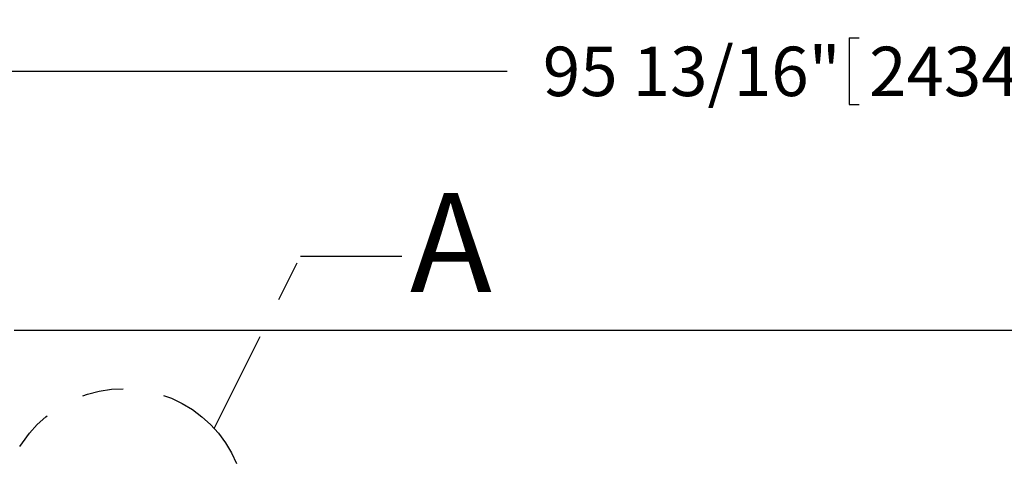
# Model space of a CAD drawing. Units: inches. Extents: x 0.1 to 22.1, y 0.1 to 17.1.
# Drawn here: x 11.6 to 14, y 12.6 to 13.7 of the extents above; entities that cross this region are included whole.
import ezdxf

# ---------------------------------------------------------------- set-up
doc = ezdxf.new("R2010")
doc.units = ezdxf.units.IN
doc.header["$MEASUREMENT"] = 0
doc.linetypes.add('PHANTOM', pattern=[0.5, 0.25, -0.05, 0.05, -0.05, 0.05, -0.05])
doc.layers.add('7', color=7, linetype='Continuous', lineweight=25)
doc.styles.add('SLDTEXTSTYLE0', font='TXT', dxfattribs={"width": 0.75})
doc.dimstyles.new('SLDDIMSTYLE0', dxfattribs={"dimtxt": 0.12, "dimasz": 0.12, "dimexe": 0, "dimexo": 0.0625, "dimgap": 0.03, "dimtad": 0, "dimtih": 1, "dimtoh": 1, "dimdec": 6, "dimlfac": 16, "dimrnd": 1e-09, "dimzin": 12, "dimdsep": 46, "dimlunit": 5, "dimtxsty": 'SLDTEXTSTYLE0', "dimsah": 1, "dimcen": 0.09, "dimadec": 0, "dimazin": 3, "dimtfac": 1, "dimtofl": 0, "dimtmove": 0, "dimatfit": 3, "dimfxl": 0, "dimfrac": 2, "dimtolj": 1, "dimtzin": 12, "dimarcsym": 0})
doc.dimstyles.new('SLDDIMSTYLE4', dxfattribs={"dimtxt": 0.18, "dimasz": 0.12, "dimexe": 0, "dimexo": 0.0625, "dimgap": 0, "dimtad": 0, "dimtih": 1, "dimtoh": 1, "dimdec": 0, "dimrnd": 1e-09, "dimzin": 0, "dimdsep": 46, "dimlunit": 5, "dimtxsty": 'Standard', "dimblk1": 'NONE', "dimblk2": 'NONE', "dimsah": 1, "dimcen": 0.09, "dimadec": 0, "dimazin": 0, "dimtfac": 0.12, "dimtdec": 0, "dimtofl": 0, "dimtmove": 0, "dimatfit": 3, "dimldrblk": 'NONE', "dimfxl": 0, "dimfrac": 2, "dimtolj": 1, "dimtzin": 0, "dimarcsym": 0})

# ---------------------------------------------------------------- blocks, each defined once
blk = doc.blocks.new('_D_7')
at = {"layer": '7'}
for p, q in [((10.9806, 12.3476), (10.9806, 13.7009)), ((16.9698, 12.7655), (16.9698, 13.7009)), ((13.6285, 13.6569), (13.6285, 13.495)), ((13.6285, 13.6569), (13.6528, 13.6569)), ((14.0804, 13.6569), (14.0561, 13.6569)), ((14.0804, 13.6569), (14.0804, 13.495)), ((10.9806, 13.5759), (12.7973, 13.5759)), ((16.9698, 13.5759), (14.2159, 13.5759)), ((13.6285, 13.495), (13.6528, 13.495)), ((14.0804, 13.495), (14.0561, 13.495))]:
    blk.add_line(p, q, dxfattribs=at)
for points in [[(10.9806, 13.5759), (11.1006, 13.5559), (11.1006, 13.5959)], [(16.9698, 13.5759), (16.8498, 13.5959), (16.8498, 13.5559)]]:
    blk.add_solid(points, dxfattribs=at)
at = {"layer": '7', "char_height": 0.12, "attachment_point": 1, "style": 'SLDTEXTSTYLE0'}
for s, insert in [('95 13/16"', (12.8842, 13.6354)), ('2434', (13.6772, 13.6354))]:
    blk.add_mtext(s, dxfattribs=dict(at, insert=insert))
blk = doc.blocks.new('_None')

msp = doc.modelspace()

# ---------------------------------------------------------------- linework, layer by layer
at = {"color": 7, "linetype": 'Continuous', "lineweight": 25}
msp.add_line((15.52262909, 12.94600381), (11.59974998, 12.94600381), dxfattribs=at)
at = {"color": 7, "linetype": 'PHANTOM', "lineweight": 25}
msp.add_circle((11.8660585, 12.50717775), 0.29756791, dxfattribs=at)

# ---------------------------------------------------------------- texts
at = {"color": 7, "linetype": 'PHANTOM', "lineweight": 25, "insert": (12.56122942, 13.27969972), "char_height": 0.24, "attachment_point": 1, "style": 'SLDTEXTSTYLE0'}
msp.add_mtext('A', dxfattribs=at)

# ---------------------------------------------------------------- dimensions: what is measured, and where the dimension line sits
at = {"layer": '7'}
dim = msp.add_linear_dim(base=(10.98062582, 13.57592509), p1=(16.96984387, 12.71553508), p2=(10.98062582, 12.297576), dimstyle='SLDDIMSTYLE0', dxfattribs=at)
dim.commit()
dim.dimension.update_dxf_attribs({"geometry": '_D_7', "text_midpoint": (13.50662206, 13.57592509), "dimtype": 160})

# ---------------------------------------------------------------- leaders
at = {"color": 7, "linetype": 'PHANTOM', "lineweight": 25, "has_arrowhead": 0}
msp.add_leader([(12.08539577, 12.70826934), (12.29548139, 13.12647301), (12.54154438, 13.12647301)], dimstyle='SLDDIMSTYLE4', dxfattribs=at)

doc.saveas('drawing.dxf')
